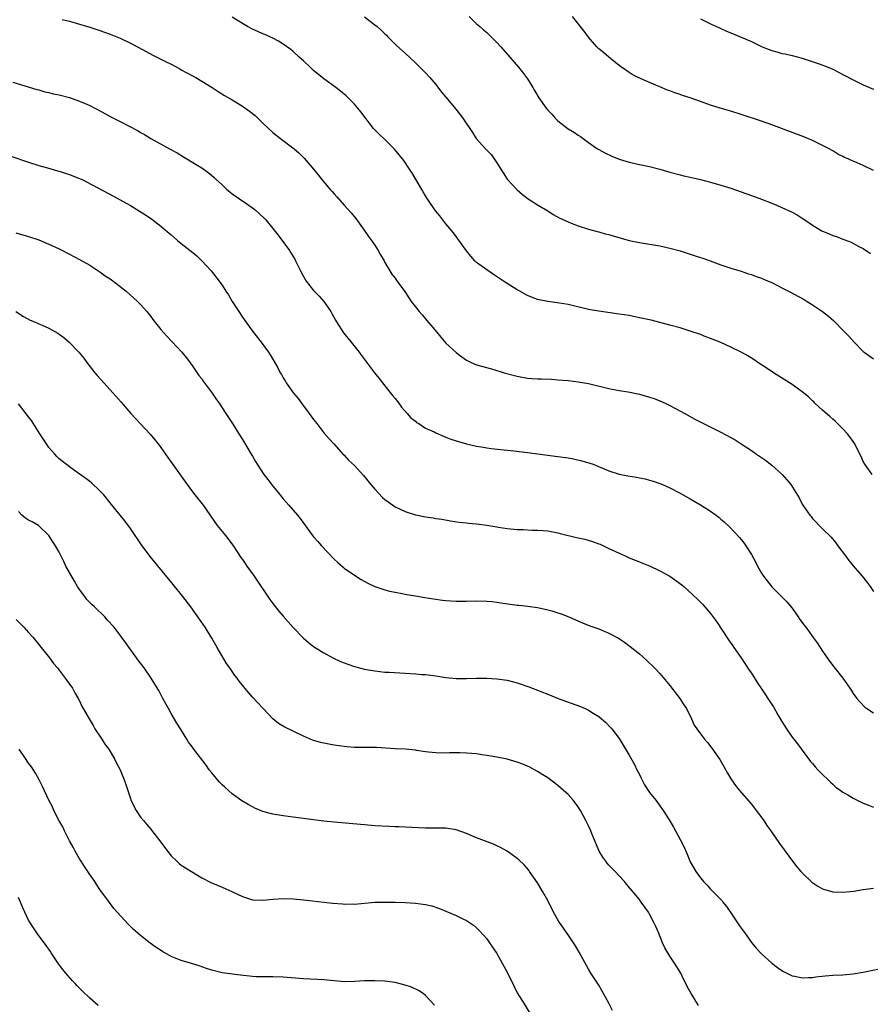
# Model space of a CAD drawing. Units: inches. Extents: x 2559000 to 2562000, y 1554000 to 1557000.
# Drawn here: x 2560707 to 2560874, y 1555905 to 1556098 of the extents above; entities that cross this region are included whole.
import ezdxf

# ---------------------------------------------------------------- set-up
doc = ezdxf.new("R2010")
doc.units = ezdxf.units.IN
doc.header["$MEASUREMENT"] = 0
doc.layers.add('LD25591554_10ft', color=73, linetype='Continuous')

msp = doc.modelspace()

# ---------------------------------------------------------------- linework, layer by layer
at = {"layer": 'LD25591554_10ft'}
for points, elevation in [([(2560715.61, 1556098.39), (2560717, 1556098.04), (2560718.33, 1556097.67), (2560721, 1556096.86), (2560723, 1556096.22), (2560723.89, 1556095.89), (2560725, 1556095.51), (2560727, 1556094.71), (2560729, 1556093.73), (2560730.41, 1556093), (2560732.09, 1556092.09), (2560733.41, 1556091.41), (2560735.77, 1556090.23), (2560737, 1556089.59), (2560738.68, 1556088.68), (2560739, 1556088.52), (2560739.97, 1556087.97), (2560741.84, 1556087), (2560743, 1556086.29), (2560745.06, 1556085), (2560746.22, 1556084.22), (2560747.46, 1556083.46), (2560749, 1556082.58), (2560751, 1556081.38), (2560752.4, 1556080.4), (2560753.5, 1556079.5), (2560754.01, 1556079), (2560755, 1556078.05), (2560757, 1556076.19), (2560758.49, 1556075), (2560761.14, 1556073), (2560762.14, 1556072.14), (2560763.16, 1556071.16), (2560764.94, 1556069), (2560765.9, 1556067.89), (2560766.51, 1556067), (2560768.25, 1556065), (2560768.62, 1556064.62), (2560769, 1556064.13), (2560769.57, 1556063.57), (2560771, 1556061.93), (2560772.39, 1556060.39), (2560773.27, 1556059.27), (2560774.93, 1556057), (2560775.79, 1556055.79), (2560776.39, 1556055), (2560777, 1556054.06), (2560777.69, 1556053), (2560778.14, 1556052.14), (2560778.84, 1556051), (2560779, 1556050.68), (2560779.97, 1556049), (2560780.37, 1556048.37), (2560781, 1556047.57), (2560781.22, 1556047.22), (2560782.09, 1556046.09), (2560782.94, 1556044.94), (2560783.71, 1556043.7), (2560784.18, 1556043), (2560785, 1556041.91), (2560785.72, 1556041), (2560786.34, 1556040.34), (2560787.27, 1556039.27), (2560789.14, 1556037), (2560789.96, 1556035.96), (2560791, 1556034.8), (2560793, 1556032.95), (2560794.11, 1556032.11), (2560795, 1556031.47), (2560795.3, 1556031.3), (2560795.96, 1556031), (2560797, 1556030.57), (2560798.21, 1556030.21), (2560800.39, 1556029.61), (2560802.43, 1556029), (2560804.45, 1556028.45), (2560805, 1556028.33), (2560807, 1556027.94), (2560807.89, 1556027.89), (2560809, 1556027.78), (2560809.78, 1556027.78), (2560811.7, 1556027.7), (2560813, 1556027.62), (2560815, 1556027.44), (2560817, 1556027.2), (2560819, 1556026.86), (2560823, 1556025.89), (2560825, 1556025.5), (2560826.78, 1556025.22), (2560829, 1556024.78), (2560831, 1556024.22), (2560831.91, 1556023.9), (2560833, 1556023.48), (2560834.09, 1556023), (2560835, 1556022.54), (2560837.9, 1556021), (2560839.89, 1556019.89), (2560841.2, 1556019.2), (2560845, 1556017.31), (2560847, 1556016.27), (2560847.79, 1556015.79), (2560849, 1556015.02), (2560851, 1556013.7), (2560852, 1556013), (2560852.61, 1556012.61), (2560853.8, 1556011.8), (2560855, 1556010.82), (2560857.04, 1556009), (2560857.98, 1556007.98), (2560858.76, 1556007), (2560860.39, 1556004.39), (2560861, 1556003.19), (2560861.11, 1556003), (2560862.46, 1556001), (2560862.72, 1556000.72), (2560863, 1556000.37), (2560863.68, 1555999.68), (2560864.3, 1555999), (2560865, 1555998.35), (2560866.68, 1555996.68), (2560867.6, 1555995.6), (2560868.02, 1555995), (2560869.51, 1555993), (2560870.13, 1555992.13), (2560871, 1555991.07), (2560872.75, 1555989), (2560873.75, 1555987.75), (2560874.32, 1555987), (2560875, 1555986.04)], 7190), ([(2560874.75, 1556009), (2560873.29, 1556011), (2560873, 1556011.53), (2560872.56, 1556012.56), (2560871.58, 1556014.42), (2560871.3, 1556015), (2560870.38, 1556016.38), (2560869.87, 1556017), (2560869, 1556017.94), (2560867.94, 1556019), (2560867.46, 1556019.46), (2560867, 1556019.85), (2560866.41, 1556020.41), (2560865, 1556021.63), (2560863.5, 1556023), (2560863.25, 1556023.25), (2560863, 1556023.48), (2560862.23, 1556024.23), (2560861, 1556025.25), (2560859, 1556026.68), (2560855.32, 1556029), (2560853.93, 1556029.93), (2560852.3, 1556031), (2560851.53, 1556031.53), (2560850.31, 1556032.31), (2560849, 1556033.04), (2560847, 1556034), (2560845, 1556034.91), (2560843.51, 1556035.51), (2560843, 1556035.74), (2560842.07, 1556036.07), (2560841, 1556036.49), (2560839, 1556037.17), (2560837, 1556037.79), (2560835, 1556038.36), (2560831.29, 1556039.29), (2560829.67, 1556039.67), (2560829, 1556039.81), (2560827, 1556040.21), (2560825, 1556040.52), (2560822.8, 1556040.8), (2560821, 1556041.07), (2560819, 1556041.44), (2560815, 1556042.37), (2560813.31, 1556042.69), (2560811.01, 1556043.01), (2560809.31, 1556043.31), (2560809, 1556043.4), (2560807.82, 1556043.82), (2560807, 1556044.16), (2560805.5, 1556045), (2560805, 1556045.26), (2560803, 1556046.52), (2560802.31, 1556047), (2560801.51, 1556047.51), (2560800.31, 1556048.31), (2560799, 1556049.21), (2560797, 1556050.68), (2560796.67, 1556051), (2560795.89, 1556051.89), (2560795, 1556052.94), (2560793.32, 1556055.32), (2560793, 1556055.73), (2560792.47, 1556056.47), (2560791, 1556058.25), (2560789.8, 1556059.8), (2560789, 1556060.74), (2560788.81, 1556061), (2560787.45, 1556063), (2560787, 1556063.73), (2560786.54, 1556064.54), (2560786.23, 1556065), (2560784.3, 1556068.3), (2560783.86, 1556069), (2560782.7, 1556070.7), (2560781.83, 1556071.83), (2560780.91, 1556072.91), (2560779, 1556074.84), (2560777.86, 1556075.86), (2560776.75, 1556077), (2560775.93, 1556078.07), (2560775.11, 1556079.11), (2560774.26, 1556080.26), (2560773.7, 1556081), (2560773, 1556081.78), (2560771.79, 1556083), (2560771.38, 1556083.38), (2560770.3, 1556084.3), (2560769.36, 1556085), (2560767, 1556086.72), (2560765, 1556088.36), (2560764.29, 1556089), (2560763, 1556090.26), (2560762.18, 1556091), (2560761, 1556092.1), (2560760.5, 1556092.5), (2560759, 1556093.57), (2560758.12, 1556094.12), (2560757, 1556094.7), (2560755.43, 1556095.43), (2560755, 1556095.59), (2560754.04, 1556096.04), (2560753, 1556096.47), (2560752, 1556097), (2560751, 1556097.58), (2560749, 1556098.83)], 7200), ([(2560775, 1556098.92), (2560777, 1556097.37), (2560777.46, 1556097), (2560778.28, 1556096.28), (2560779, 1556095.55), (2560779.29, 1556095.29), (2560779.59, 1556095), (2560781, 1556093.52), (2560781.26, 1556093.26), (2560783, 1556091.75), (2560785, 1556089.91), (2560787, 1556087.91), (2560787.82, 1556087), (2560789, 1556085.63), (2560790.13, 1556084.13), (2560791, 1556083.13), (2560793, 1556080.7), (2560794.33, 1556079), (2560796.19, 1556076.19), (2560796.95, 1556075), (2560798.75, 1556073), (2560799.85, 1556071.85), (2560800.5, 1556071), (2560801, 1556070.26), (2560803.02, 1556067.02), (2560805, 1556064.9), (2560806.04, 1556064.04), (2560807.17, 1556063.17), (2560809, 1556061.97), (2560811, 1556060.77), (2560812.09, 1556060.09), (2560813.39, 1556059.39), (2560815, 1556058.61), (2560815.61, 1556058.39), (2560817, 1556057.83), (2560819, 1556057.22), (2560820.73, 1556056.73), (2560821, 1556056.67), (2560822.3, 1556056.3), (2560823, 1556056.13), (2560823.86, 1556055.86), (2560827, 1556054.97), (2560829, 1556054.55), (2560833, 1556053.93), (2560835, 1556053.49), (2560837, 1556052.95), (2560839.99, 1556051.99), (2560841, 1556051.64), (2560841.49, 1556051.49), (2560842.9, 1556051), (2560845, 1556050.17), (2560846.19, 1556049.81), (2560847, 1556049.51), (2560849, 1556048.93), (2560850.44, 1556048.44), (2560851, 1556048.28), (2560851.93, 1556047.93), (2560853, 1556047.55), (2560854.33, 1556047), (2560855, 1556046.71), (2560857, 1556045.7), (2560858.32, 1556045), (2560861.35, 1556043.35), (2560861.94, 1556043), (2560863, 1556042.34), (2560865.01, 1556041), (2560866.13, 1556040.13), (2560867.19, 1556039.19), (2560869.19, 1556037.19), (2560870.17, 1556036.17), (2560871.19, 1556035), (2560873, 1556033.17), (2560873.19, 1556033), (2560875, 1556031.7)], 7210), ([(2560795.53, 1556099), (2560797, 1556097.57), (2560797.64, 1556097), (2560798.39, 1556096.39), (2560799, 1556095.83), (2560799.43, 1556095.43), (2560801, 1556093.85), (2560801.79, 1556093), (2560803.57, 1556091), (2560805.28, 1556089), (2560806.06, 1556088.06), (2560807, 1556086.73), (2560808.04, 1556085), (2560808.42, 1556084.42), (2560809.24, 1556083), (2560810.68, 1556081), (2560811, 1556080.6), (2560811.78, 1556079.78), (2560812.47, 1556079), (2560813, 1556078.47), (2560813.84, 1556077.84), (2560815, 1556076.94), (2560816.22, 1556076.22), (2560817, 1556075.68), (2560817.42, 1556075.42), (2560819, 1556074.25), (2560820.8, 1556073), (2560821, 1556072.88), (2560822.22, 1556072.22), (2560823.56, 1556071.56), (2560825, 1556070.95), (2560827, 1556070.34), (2560829, 1556069.92), (2560831, 1556069.53), (2560833, 1556069.01), (2560835, 1556068.4), (2560837, 1556067.86), (2560837.71, 1556067.71), (2560839, 1556067.39), (2560841, 1556066.93), (2560843, 1556066.43), (2560845, 1556065.86), (2560847, 1556065.24), (2560849, 1556064.56), (2560851, 1556063.84), (2560853, 1556063.09), (2560855, 1556062.3), (2560857, 1556061.48), (2560859, 1556060.57), (2560860, 1556060), (2560861, 1556059.38), (2560861.48, 1556059), (2560863, 1556057.99), (2560864.87, 1556056.87), (2560866.28, 1556056.28), (2560867, 1556055.97), (2560867.75, 1556055.75), (2560869, 1556055.22), (2560869.18, 1556055.18), (2560870.62, 1556054.62), (2560872.26, 1556053.74), (2560873, 1556053.37), (2560874.43, 1556052.43)], 7220), ([(2560875, 1556068.75), (2560873, 1556069.68), (2560871.78, 1556070.22), (2560871, 1556070.55), (2560870.66, 1556070.66), (2560870.02, 1556071), (2560869.3, 1556071.3), (2560869, 1556071.47), (2560867.96, 1556071.96), (2560867, 1556072.58), (2560866.28, 1556073), (2560865, 1556073.66), (2560863, 1556074.61), (2560861.33, 1556075.33), (2560859, 1556076.22), (2560855, 1556077.7), (2560853, 1556078.41), (2560849, 1556079.73), (2560847, 1556080.35), (2560844.84, 1556081), (2560843, 1556081.58), (2560841, 1556082.26), (2560838.97, 1556083), (2560837.49, 1556083.49), (2560837, 1556083.67), (2560835.99, 1556083.99), (2560835, 1556084.37), (2560834.53, 1556084.53), (2560833, 1556085.14), (2560831, 1556085.99), (2560828.78, 1556087), (2560827.61, 1556087.61), (2560827, 1556087.95), (2560825.47, 1556089), (2560825, 1556089.36), (2560822.99, 1556091), (2560821.93, 1556091.93), (2560821, 1556092.66), (2560820.66, 1556093), (2560819, 1556094.91), (2560818.13, 1556096.13), (2560815.88, 1556099)], 7230), ([(2560841, 1556098.5), (2560841.94, 1556098.06), (2560843, 1556097.52), (2560844.74, 1556096.74), (2560845, 1556096.65), (2560846.13, 1556096.13), (2560847, 1556095.79), (2560849, 1556094.94), (2560851, 1556094.05), (2560853.11, 1556093), (2560854.47, 1556092.47), (2560855, 1556092.27), (2560856.02, 1556092.02), (2560857, 1556091.73), (2560857.62, 1556091.62), (2560859, 1556091.31), (2560861, 1556090.77), (2560864.35, 1556089.65), (2560866.1, 1556089), (2560867, 1556088.63), (2560869, 1556087.6), (2560869.38, 1556087.38), (2560871, 1556086.53), (2560873, 1556085.58), (2560875, 1556084.68)], 7240), ([(2560705.9, 1556086.1), (2560710.64, 1556084.64), (2560711, 1556084.57), (2560712.21, 1556084.21), (2560713, 1556084.05), (2560713.82, 1556083.82), (2560715, 1556083.57), (2560717.05, 1556083.05), (2560719, 1556082.37), (2560720.12, 1556081.88), (2560721, 1556081.52), (2560722.01, 1556081), (2560722.64, 1556080.64), (2560723.95, 1556079.95), (2560725, 1556079.36), (2560726.58, 1556078.58), (2560727, 1556078.34), (2560730.49, 1556076.49), (2560731, 1556076.19), (2560731.77, 1556075.77), (2560733.03, 1556075), (2560736.65, 1556073), (2560738.19, 1556072.19), (2560739.41, 1556071.41), (2560741.91, 1556069.91), (2560743, 1556069.23), (2560744.3, 1556068.3), (2560745, 1556067.75), (2560745.4, 1556067.4), (2560745.77, 1556067), (2560747, 1556065.9), (2560747.97, 1556065), (2560748.52, 1556064.52), (2560749, 1556064.14), (2560751.84, 1556062.16), (2560753, 1556061.37), (2560753.48, 1556061), (2560754.29, 1556060.29), (2560755.31, 1556059.31), (2560755.58, 1556059), (2560757, 1556057.31), (2560758.02, 1556056.02), (2560760.23, 1556053), (2560760.54, 1556052.54), (2560761.29, 1556051.29), (2560761.44, 1556051), (2560762.42, 1556049), (2560763, 1556047.91), (2560763.54, 1556047), (2560765, 1556045.15), (2560765.13, 1556045), (2560766.06, 1556044.06), (2560767, 1556042.98), (2560768.35, 1556041), (2560768.6, 1556040.6), (2560769.32, 1556039.32), (2560769.48, 1556039), (2560770.85, 1556036.85), (2560772.36, 1556035), (2560773.97, 1556033), (2560774.4, 1556032.4), (2560776.98, 1556028.98), (2560777.85, 1556027.85), (2560779, 1556026.44), (2560780.52, 1556024.52), (2560781, 1556023.95), (2560781.72, 1556023), (2560782.25, 1556022.25), (2560783.38, 1556021), (2560784.12, 1556020.12), (2560785, 1556019.45), (2560785.24, 1556019.24), (2560785.65, 1556019), (2560787, 1556018.13), (2560788.65, 1556017.35), (2560789, 1556017.17), (2560790.51, 1556016.51), (2560791, 1556016.34), (2560791.95, 1556015.95), (2560793.46, 1556015.46), (2560795, 1556015.01), (2560797, 1556014.55), (2560798.35, 1556014.35), (2560799, 1556014.23), (2560799.88, 1556014.12), (2560804.36, 1556013.64), (2560807, 1556013.33), (2560813, 1556012.54), (2560815, 1556012.26), (2560816.07, 1556012.07), (2560817.71, 1556011.71), (2560819.25, 1556011.25), (2560819.91, 1556011), (2560821.75, 1556010.25), (2560823, 1556009.69), (2560825, 1556009.06), (2560826.72, 1556008.72), (2560828.46, 1556008.46), (2560829, 1556008.36), (2560830.12, 1556008.12), (2560831, 1556007.89), (2560831.68, 1556007.68), (2560833, 1556007.22), (2560833.53, 1556007), (2560835, 1556006.35), (2560837, 1556005.34), (2560839, 1556004.23), (2560839.77, 1556003.77), (2560841.04, 1556003.04), (2560843, 1556001.77), (2560844.06, 1556001), (2560844.59, 1556000.59), (2560845, 1556000.24), (2560845.69, 1555999.69), (2560846.72, 1555998.72), (2560848.65, 1555996.65), (2560849, 1555996.2), (2560849.55, 1555995.55), (2560849.93, 1555995), (2560851, 1555993.27), (2560851.84, 1555991.84), (2560852.2, 1555991), (2560853, 1555989.59), (2560853.38, 1555989), (2560854.11, 1555988.11), (2560855, 1555986.92), (2560856.98, 1555984.98), (2560857.98, 1555983.98), (2560859, 1555982.73), (2560860.22, 1555981), (2560860.54, 1555980.54), (2560861.38, 1555979.38), (2560861.68, 1555979), (2560863.15, 1555977), (2560863.91, 1555975.91), (2560865, 1555974.26), (2560866.34, 1555972.34), (2560867.2, 1555971.2), (2560868.97, 1555968.97), (2560870.38, 1555967), (2560870.62, 1555966.62), (2560871, 1555965.97), (2560871.71, 1555965), (2560872.3, 1555964.3), (2560873.28, 1555963.28), (2560873.66, 1555963), (2560875, 1555962.16)], 7180), ([(2560705.51, 1556071.51), (2560709, 1556070.36), (2560711, 1556069.74), (2560712.72, 1556069.28), (2560714.69, 1556068.69), (2560715, 1556068.61), (2560716.18, 1556068.18), (2560717, 1556067.93), (2560719.12, 1556067.12), (2560719.37, 1556067), (2560725.67, 1556063.67), (2560727, 1556062.95), (2560729, 1556061.82), (2560730.76, 1556060.76), (2560731.99, 1556059.99), (2560733.18, 1556059.18), (2560735, 1556057.81), (2560737, 1556056.1), (2560738.25, 1556055), (2560739, 1556054.39), (2560740.77, 1556053), (2560742, 1556052), (2560743.05, 1556051), (2560744.85, 1556049), (2560745.81, 1556047.81), (2560747, 1556046.2), (2560747.77, 1556045), (2560748.27, 1556044.27), (2560748.99, 1556043), (2560750.27, 1556041), (2560751, 1556039.92), (2560753, 1556037.19), (2560754.72, 1556035), (2560756.14, 1556033), (2560756.48, 1556032.48), (2560757.23, 1556031.23), (2560757.96, 1556029.96), (2560758.42, 1556029), (2560758.65, 1556028.65), (2560759, 1556028.02), (2560759.4, 1556027.4), (2560759.62, 1556027), (2560761.07, 1556025), (2560761.93, 1556023.93), (2560762.59, 1556023), (2560764.11, 1556021), (2560765, 1556019.79), (2560765.62, 1556019), (2560767, 1556017.2), (2560768.02, 1556016.02), (2560768.98, 1556015), (2560770.89, 1556012.89), (2560771, 1556012.78), (2560771.83, 1556011.83), (2560773, 1556010.75), (2560774.78, 1556008.78), (2560776.22, 1556007), (2560777, 1556006.09), (2560778.51, 1556004.51), (2560779, 1556004.08), (2560779.63, 1556003.63), (2560781, 1556002.67), (2560783, 1556001.72), (2560785, 1556001.09), (2560785.42, 1556001), (2560787, 1556000.71), (2560788.48, 1556000.48), (2560789, 1556000.37), (2560790.19, 1556000.19), (2560791.87, 1555999.87), (2560793.61, 1555999.61), (2560795, 1555999.47), (2560795.41, 1555999.41), (2560797, 1555999.28), (2560799, 1555999.03), (2560801, 1555998.7), (2560801.34, 1555998.66), (2560803, 1555998.39), (2560803.66, 1555998.34), (2560805, 1555998.19), (2560806.16, 1555998.16), (2560807.95, 1555998.05), (2560809, 1555998.07), (2560810.03, 1555997.97), (2560811, 1555997.94), (2560813, 1555997.56), (2560813.43, 1555997.43), (2560816.62, 1555996.62), (2560818.26, 1555996.26), (2560819.82, 1555995.82), (2560821, 1555995.4), (2560821.28, 1555995.28), (2560823, 1555994.49), (2560825, 1555993.53), (2560826.2, 1555993), (2560826.74, 1555992.74), (2560827, 1555992.65), (2560828.15, 1555992.15), (2560829, 1555991.85), (2560829.59, 1555991.59), (2560831, 1555991.03), (2560833, 1555990.06), (2560835, 1555988.99), (2560836.19, 1555988.19), (2560837.33, 1555987.33), (2560837.73, 1555987), (2560840.47, 1555984.47), (2560841.48, 1555983.48), (2560843, 1555981.71), (2560844.13, 1555980.13), (2560846.5, 1555976.5), (2560847.33, 1555975.33), (2560847.57, 1555975), (2560849, 1555973), (2560850.58, 1555970.58), (2560851, 1555969.96), (2560852.15, 1555968.15), (2560853, 1555966.9), (2560855, 1555963.82), (2560855.33, 1555963.33), (2560856.23, 1555961.77), (2560857, 1555960.49), (2560857.58, 1555959.58), (2560857.9, 1555959), (2560859, 1555957.4), (2560860.08, 1555956.08), (2560861, 1555954.82), (2560862.64, 1555952.64), (2560863, 1555952.2), (2560863.56, 1555951.56), (2560864.08, 1555951), (2560865, 1555950.08), (2560866.11, 1555949), (2560866.55, 1555948.55), (2560867, 1555948.15), (2560867.59, 1555947.59), (2560868.46, 1555947), (2560869, 1555946.6), (2560869.96, 1555946.04), (2560871, 1555945.4), (2560872.6, 1555944.6), (2560873, 1555944.43), (2560874.01, 1555944.01), (2560875, 1555943.65)], 7170), ([(2560706.49, 1556056.49), (2560709, 1556055.75), (2560711, 1556055.09), (2560713, 1556054.27), (2560715, 1556053.31), (2560717, 1556052.3), (2560719, 1556051.27), (2560721, 1556050.11), (2560723, 1556048.82), (2560724.06, 1556048.06), (2560725, 1556047.44), (2560725.26, 1556047.26), (2560727, 1556045.93), (2560728.15, 1556045), (2560729.67, 1556043.67), (2560730.42, 1556043), (2560731, 1556042.39), (2560732.24, 1556041), (2560733, 1556040.02), (2560733.43, 1556039.43), (2560735, 1556037.5), (2560736.16, 1556036.16), (2560737.11, 1556035.11), (2560739.1, 1556033), (2560739.98, 1556031.98), (2560741, 1556030.62), (2560742.47, 1556028.47), (2560743, 1556027.77), (2560743.31, 1556027.31), (2560745.04, 1556025), (2560745.82, 1556023.82), (2560746.44, 1556023), (2560747.76, 1556021), (2560749.05, 1556019), (2560750.32, 1556017), (2560751, 1556015.9), (2560752.73, 1556013), (2560753, 1556012.57), (2560753.58, 1556011.58), (2560753.91, 1556011), (2560755.23, 1556009), (2560756.01, 1556008.01), (2560757, 1556006.69), (2560757.78, 1556005.78), (2560759, 1556004.23), (2560760.11, 1556003), (2560761.82, 1556001), (2560762.35, 1556000.35), (2560764.78, 1555997), (2560765, 1555996.72), (2560765.82, 1555995.82), (2560766.51, 1555995), (2560769, 1555992.39), (2560769.72, 1555991.71), (2560770.77, 1555990.77), (2560771, 1555990.59), (2560773, 1555989.19), (2560774.34, 1555988.34), (2560775.64, 1555987.64), (2560777, 1555986.99), (2560779, 1555986.31), (2560779.92, 1555986.08), (2560781, 1555985.85), (2560782.41, 1555985.59), (2560783, 1555985.51), (2560785, 1555985.18), (2560786.84, 1555984.84), (2560788.56, 1555984.56), (2560790.32, 1555984.32), (2560791, 1555984.25), (2560793, 1555984.08), (2560795, 1555984.09), (2560797, 1555984.16), (2560799, 1555984.13), (2560800.02, 1555984.02), (2560801, 1555983.93), (2560801.78, 1555983.78), (2560805, 1555983.32), (2560805.3, 1555983.3), (2560807.1, 1555983.1), (2560809, 1555982.85), (2560811, 1555982.44), (2560811.82, 1555982.18), (2560813, 1555981.84), (2560813.61, 1555981.61), (2560815.17, 1555981), (2560816.43, 1555980.43), (2560817.84, 1555979.84), (2560819.27, 1555979.27), (2560821, 1555978.65), (2560823, 1555977.84), (2560824.87, 1555976.87), (2560826.07, 1555976.07), (2560827.21, 1555975.21), (2560829, 1555973.75), (2560830.48, 1555972.48), (2560831.98, 1555971), (2560833, 1555969.9), (2560834.36, 1555968.36), (2560835, 1555967.54), (2560836.97, 1555964.97), (2560837.76, 1555963.76), (2560838.24, 1555963), (2560839.24, 1555961), (2560839.77, 1555959.77), (2560840.29, 1555959), (2560841, 1555958.03), (2560841.79, 1555957), (2560842.36, 1555956.36), (2560843.25, 1555955.25), (2560844.81, 1555953), (2560845.62, 1555951.62), (2560846.32, 1555950.32), (2560847.11, 1555949), (2560847.89, 1555947.89), (2560848.63, 1555947), (2560851, 1555944.24), (2560851.53, 1555943.53), (2560851.95, 1555943), (2560853.25, 1555941.25), (2560853.45, 1555941), (2560854.06, 1555940.06), (2560854.83, 1555939), (2560856.52, 1555936.52), (2560857.62, 1555935), (2560859.11, 1555933), (2560859.94, 1555931.94), (2560860.74, 1555931), (2560861, 1555930.72), (2560862.89, 1555928.89), (2560864.09, 1555928.09), (2560865, 1555927.58), (2560867, 1555926.98), (2560869, 1555926.91), (2560871.16, 1555927.16), (2560873, 1555927.44), (2560873.5, 1555927.5), (2560875, 1555927.72)], 7160), ([(2560706.5, 1556041), (2560708.01, 1556040.01), (2560709.33, 1556039.33), (2560710.14, 1556039), (2560710.72, 1556038.72), (2560711, 1556038.62), (2560711.65, 1556038.35), (2560713, 1556037.75), (2560714.75, 1556036.75), (2560715, 1556036.58), (2560715.9, 1556035.9), (2560716.95, 1556035), (2560718.86, 1556033), (2560719.84, 1556031.84), (2560720.45, 1556031), (2560721.99, 1556029), (2560722.45, 1556028.45), (2560723.77, 1556027), (2560725.64, 1556025), (2560727.21, 1556023.21), (2560729.08, 1556021), (2560729.99, 1556019.99), (2560731, 1556018.94), (2560732.9, 1556016.9), (2560733.79, 1556015.79), (2560734.46, 1556015), (2560735, 1556014.27), (2560736.34, 1556012.34), (2560737.17, 1556011.17), (2560739, 1556008.65), (2560740.13, 1556007), (2560741.36, 1556005.36), (2560743.26, 1556003), (2560746.05, 1555999), (2560747, 1555997.8), (2560747.68, 1555997), (2560749.13, 1555995.13), (2560750.72, 1555992.72), (2560751, 1555992.32), (2560751.52, 1555991.52), (2560751.88, 1555991), (2560753.33, 1555989), (2560756.42, 1555984.42), (2560757, 1555983.62), (2560758.14, 1555982.14), (2560759, 1555981.14), (2560761, 1555978.94), (2560762.92, 1555976.92), (2560764, 1555976), (2560765, 1555975.23), (2560766.35, 1555974.35), (2560767, 1555973.96), (2560768.91, 1555972.91), (2560770.27, 1555972.27), (2560771.73, 1555971.73), (2560773, 1555971.3), (2560775, 1555970.78), (2560777, 1555970.4), (2560779, 1555970.17), (2560779.85, 1555970.15), (2560783, 1555969.99), (2560785, 1555969.84), (2560786.28, 1555969.72), (2560787, 1555969.67), (2560788.52, 1555969.48), (2560789.39, 1555969.39), (2560791, 1555969.14), (2560793, 1555968.92), (2560795, 1555968.9), (2560797, 1555968.97), (2560799, 1555968.98), (2560801, 1555968.87), (2560803, 1555968.58), (2560805, 1555968.08), (2560807.3, 1555967.3), (2560809, 1555966.65), (2560809.62, 1555966.38), (2560811, 1555965.84), (2560813.02, 1555965.02), (2560817.4, 1555963.4), (2560818.33, 1555963), (2560819, 1555962.68), (2560819.9, 1555962.1), (2560821, 1555961.44), (2560821.58, 1555961), (2560822.34, 1555960.34), (2560823.32, 1555959.32), (2560823.58, 1555959), (2560825, 1555957.13), (2560825.83, 1555955.83), (2560827, 1555953.85), (2560828.02, 1555952.02), (2560828.51, 1555951), (2560829, 1555950.04), (2560829.33, 1555949.33), (2560830.03, 1555948.03), (2560831, 1555946.54), (2560832.22, 1555945), (2560833.7, 1555943), (2560834.96, 1555940.96), (2560835.72, 1555939.72), (2560837, 1555937.3), (2560837.77, 1555935.77), (2560838.1, 1555935), (2560838.39, 1555934.39), (2560839, 1555932.88), (2560840.12, 1555931), (2560841, 1555929.76), (2560841.63, 1555929), (2560842.32, 1555928.32), (2560843, 1555927.53), (2560843.51, 1555927), (2560845, 1555925.52), (2560845.24, 1555925.24), (2560845.42, 1555925), (2560846.13, 1555924.13), (2560847, 1555922.9), (2560848.53, 1555920.53), (2560849, 1555919.87), (2560849.65, 1555919), (2560851, 1555917.04), (2560851.94, 1555915.94), (2560853, 1555914.81), (2560855, 1555912.98), (2560856.13, 1555912.13), (2560857, 1555911.53), (2560857.34, 1555911.34), (2560857.98, 1555911), (2560859, 1555910.53), (2560859.57, 1555910.43), (2560861, 1555910.11), (2560862.14, 1555910.14), (2560863, 1555910.19), (2560863.7, 1555910.3), (2560865.5, 1555910.5), (2560867, 1555910.62), (2560869, 1555910.71), (2560871, 1555910.88), (2560873.28, 1555911.28), (2560879, 1555912.46)], 7150), ([(2560840.64, 1555904.64), (2560840.4, 1555905), (2560839.17, 1555907), (2560838.41, 1555908.41), (2560838.13, 1555909), (2560837.74, 1555909.74), (2560837.13, 1555911), (2560835.92, 1555913), (2560835, 1555914.34), (2560834.59, 1555915), (2560834.02, 1555916.02), (2560833.56, 1555917), (2560832.75, 1555919), (2560832.22, 1555920.22), (2560831.85, 1555921), (2560831, 1555922.63), (2560830.78, 1555923), (2560829.36, 1555925), (2560829, 1555925.47), (2560826.48, 1555928.48), (2560826.1, 1555929), (2560825, 1555930.16), (2560824.27, 1555931), (2560823, 1555932.27), (2560822.65, 1555932.65), (2560822.4, 1555933), (2560821.83, 1555933.83), (2560821.12, 1555935), (2560819.74, 1555938.26), (2560819.45, 1555939), (2560819, 1555939.98), (2560818.49, 1555941), (2560817.41, 1555943), (2560817, 1555943.7), (2560816.45, 1555944.45), (2560816, 1555945), (2560815, 1555946.14), (2560814.05, 1555947), (2560813, 1555947.89), (2560811, 1555949.39), (2560810.02, 1555950.02), (2560809, 1555950.65), (2560808.37, 1555951), (2560807.47, 1555951.47), (2560807, 1555951.7), (2560806.08, 1555952.08), (2560805, 1555952.49), (2560803, 1555953.06), (2560801, 1555953.47), (2560799, 1555953.81), (2560798.07, 1555953.93), (2560797, 1555954.1), (2560795, 1555954.27), (2560793.7, 1555954.3), (2560793, 1555954.28), (2560791.72, 1555954.28), (2560791, 1555954.23), (2560789, 1555954.29), (2560787.56, 1555954.44), (2560787, 1555954.54), (2560785.2, 1555954.8), (2560785, 1555954.84), (2560783.03, 1555955.03), (2560781, 1555955.12), (2560777.33, 1555955.33), (2560777, 1555955.36), (2560773, 1555955.36), (2560771.51, 1555955.51), (2560771, 1555955.54), (2560769, 1555955.85), (2560768.01, 1555956.01), (2560767, 1555956.2), (2560766.34, 1555956.34), (2560764.79, 1555956.79), (2560763, 1555957.56), (2560759.33, 1555959.33), (2560758.09, 1555960.09), (2560756.97, 1555960.97), (2560755.05, 1555963), (2560753, 1555965.27), (2560751.5, 1555967), (2560751.26, 1555967.26), (2560751, 1555967.61), (2560750.38, 1555968.38), (2560749.95, 1555969), (2560749.52, 1555969.52), (2560748.53, 1555971), (2560747.88, 1555971.88), (2560746.05, 1555975), (2560745, 1555976.87), (2560743.66, 1555979), (2560742.59, 1555980.59), (2560740.85, 1555983), (2560739.32, 1555985), (2560737.41, 1555987.41), (2560733.79, 1555991.79), (2560732.91, 1555992.91), (2560731.19, 1555995.19), (2560730.36, 1555996.36), (2560729.96, 1555997), (2560729, 1555998.42), (2560727.91, 1555999.91), (2560727, 1556001.04), (2560725, 1556003.44), (2560723.76, 1556005), (2560723, 1556005.81), (2560721.37, 1556007.37), (2560721, 1556007.62), (2560720.23, 1556008.23), (2560718.76, 1556009.24), (2560717, 1556010.49), (2560715, 1556012.1), (2560714.54, 1556012.54), (2560714.12, 1556013), (2560713, 1556014.31), (2560712.5, 1556015), (2560711.2, 1556017), (2560709.58, 1556019.58), (2560709, 1556020.36), (2560707, 1556022.88)], 7140), ([(2560823.71, 1555903.71), (2560823.07, 1555905), (2560821.63, 1555907.63), (2560821, 1555908.66), (2560819.49, 1555911), (2560819, 1555911.82), (2560817.16, 1555915.16), (2560816.42, 1555916.42), (2560815, 1555918.56), (2560813.3, 1555921), (2560813, 1555921.47), (2560812.15, 1555923), (2560811, 1555925.27), (2560810.06, 1555927), (2560809, 1555928.74), (2560807.43, 1555931), (2560807.25, 1555931.25), (2560806.33, 1555932.33), (2560805.32, 1555933.32), (2560805, 1555933.58), (2560803, 1555935), (2560801.72, 1555935.72), (2560801, 1555936.03), (2560800.35, 1555936.35), (2560797, 1555937.63), (2560795, 1555938.46), (2560793, 1555939.19), (2560791, 1555939.53), (2560789.53, 1555939.53), (2560789, 1555939.54), (2560787, 1555939.53), (2560783, 1555939.72), (2560781.75, 1555939.75), (2560781, 1555939.8), (2560779.81, 1555939.81), (2560777, 1555939.98), (2560775, 1555940.15), (2560774.23, 1555940.23), (2560769, 1555940.66), (2560767, 1555940.87), (2560765, 1555941.13), (2560761, 1555941.7), (2560759, 1555941.95), (2560757, 1555942.25), (2560755, 1555942.79), (2560753.46, 1555943.46), (2560753, 1555943.68), (2560752.14, 1555944.14), (2560750.9, 1555944.9), (2560749, 1555946.25), (2560747.54, 1555947.54), (2560747, 1555948.05), (2560746.53, 1555948.53), (2560745, 1555950.36), (2560744.5, 1555951), (2560743.86, 1555951.86), (2560741.45, 1555955), (2560741, 1555955.66), (2560740.43, 1555956.43), (2560740.06, 1555957), (2560738.83, 1555959), (2560738.12, 1555960.12), (2560737, 1555962.03), (2560736.45, 1555963), (2560735.95, 1555963.95), (2560735.36, 1555965), (2560734.55, 1555966.55), (2560733.8, 1555967.8), (2560733.06, 1555969), (2560731.67, 1555971), (2560731, 1555971.93), (2560730.54, 1555972.54), (2560728.02, 1555976.02), (2560727.34, 1555977), (2560725.78, 1555979), (2560724.44, 1555980.44), (2560723.95, 1555981), (2560721.91, 1555983), (2560721.44, 1555983.44), (2560720.46, 1555984.46), (2560720.04, 1555985), (2560719, 1555986.43), (2560718.63, 1555987), (2560718.02, 1555988.02), (2560716.34, 1555991), (2560715.89, 1555991.89), (2560715, 1555993.71), (2560714.3, 1555995), (2560713.78, 1555995.78), (2560713, 1555997), (2560710.97, 1555998.97), (2560709.72, 1555999.72), (2560709, 1556000), (2560708.39, 1556000.39), (2560707.66, 1556001), (2560707, 1556001.76)], 7130), ([(2560706.53, 1555980.53), (2560708.05, 1555979), (2560709, 1555977.98), (2560709.87, 1555977), (2560711, 1555975.62), (2560711.47, 1555975), (2560713.07, 1555973), (2560713.89, 1555971.89), (2560714.67, 1555971), (2560715, 1555970.53), (2560716.21, 1555969), (2560716.52, 1555968.52), (2560717.6, 1555967), (2560718.09, 1555966.09), (2560718.74, 1555965), (2560719, 1555964.5), (2560719.48, 1555963.48), (2560720.89, 1555961), (2560721.67, 1555959.67), (2560722.03, 1555959), (2560723.37, 1555957), (2560724, 1555956), (2560724.73, 1555955), (2560725.91, 1555953), (2560726.28, 1555952.28), (2560726.96, 1555951), (2560727.78, 1555949), (2560728.1, 1555948.1), (2560729, 1555945.31), (2560729.11, 1555945), (2560730.12, 1555943), (2560731, 1555941.65), (2560731.54, 1555941), (2560732.24, 1555940.24), (2560733, 1555939.29), (2560733.14, 1555939.14), (2560734.81, 1555937), (2560736.27, 1555935), (2560737, 1555934.08), (2560738.11, 1555933), (2560738.58, 1555932.58), (2560739, 1555932.27), (2560741, 1555930.99), (2560743, 1555929.76), (2560744.82, 1555928.82), (2560746.22, 1555928.22), (2560747, 1555927.94), (2560749.03, 1555927.03), (2560751, 1555926.1), (2560753, 1555925.46), (2560755, 1555925.35), (2560757, 1555925.54), (2560759, 1555925.68), (2560761, 1555925.62), (2560763, 1555925.44), (2560764.75, 1555925.25), (2560766.97, 1555924.97), (2560768.77, 1555924.77), (2560770.65, 1555924.65), (2560771, 1555924.61), (2560772.63, 1555924.63), (2560773, 1555924.6), (2560777, 1555924.94), (2560779, 1555925), (2560781, 1555924.97), (2560783, 1555924.91), (2560785, 1555924.8), (2560787, 1555924.53), (2560788.22, 1555924.22), (2560789.73, 1555923.73), (2560791, 1555923.18), (2560793, 1555922.37), (2560794.28, 1555921.72), (2560795, 1555921.39), (2560796.43, 1555920.43), (2560797, 1555919.95), (2560797.48, 1555919.48), (2560798.44, 1555918.44), (2560799, 1555917.79), (2560799.58, 1555917), (2560801, 1555914.9), (2560802.07, 1555913), (2560803, 1555911.24), (2560804.38, 1555908.38), (2560805, 1555907.18), (2560806.35, 1555905), (2560807.55, 1555903)], 7120), ([(2560788.74, 1555904.74), (2560787, 1555906.62), (2560786.51, 1555907), (2560785.61, 1555907.61), (2560784.24, 1555908.24), (2560783, 1555908.68), (2560781, 1555909.16), (2560779, 1555909.42), (2560777, 1555909.54), (2560775, 1555909.51), (2560773, 1555909.36), (2560771, 1555909.3), (2560769, 1555909.5), (2560767, 1555909.72), (2560763, 1555909.88), (2560759, 1555910.23), (2560757, 1555910.31), (2560755.72, 1555910.28), (2560753.68, 1555910.32), (2560753, 1555910.36), (2560750.61, 1555910.61), (2560747, 1555911.09), (2560745, 1555911.58), (2560743.97, 1555911.97), (2560742.48, 1555912.48), (2560741, 1555912.95), (2560739, 1555913.52), (2560737, 1555914.29), (2560735.28, 1555915.28), (2560734.07, 1555916.07), (2560732.91, 1555916.91), (2560731, 1555918.41), (2560729.63, 1555919.63), (2560728.6, 1555920.6), (2560726.4, 1555923), (2560725.76, 1555923.76), (2560724.89, 1555924.89), (2560723, 1555927.49), (2560722.39, 1555928.39), (2560722, 1555929), (2560721, 1555930.44), (2560720, 1555932), (2560719.3, 1555933), (2560719, 1555933.49), (2560718.15, 1555935), (2560717.78, 1555935.78), (2560717.06, 1555937), (2560716.07, 1555939), (2560715.75, 1555939.75), (2560715, 1555940.95), (2560713.97, 1555943), (2560713.7, 1555943.7), (2560712.98, 1555945.02), (2560711.73, 1555947.73), (2560711.06, 1555949), (2560710.32, 1555950.32), (2560709.53, 1555951.53), (2560709, 1555952.26), (2560708.7, 1555952.7), (2560708.49, 1555953), (2560707.16, 1555955)], 7110), ([(2560722.69, 1555904.69), (2560721, 1555906.08), (2560719.52, 1555907.52), (2560719, 1555908.07), (2560718.53, 1555908.53), (2560718.11, 1555909), (2560717.57, 1555909.57), (2560716.33, 1555911), (2560715.73, 1555911.73), (2560714.87, 1555912.87), (2560713.44, 1555915), (2560713.28, 1555915.28), (2560712.46, 1555916.46), (2560710.77, 1555918.77), (2560709.94, 1555919.94), (2560709, 1555921.45), (2560707.85, 1555923.85), (2560707.39, 1555925), (2560707, 1555925.88)], 7100)]:
    msp.add_lwpolyline(points, dxfattribs=dict(at, elevation=elevation))

doc.saveas('drawing.dxf')
